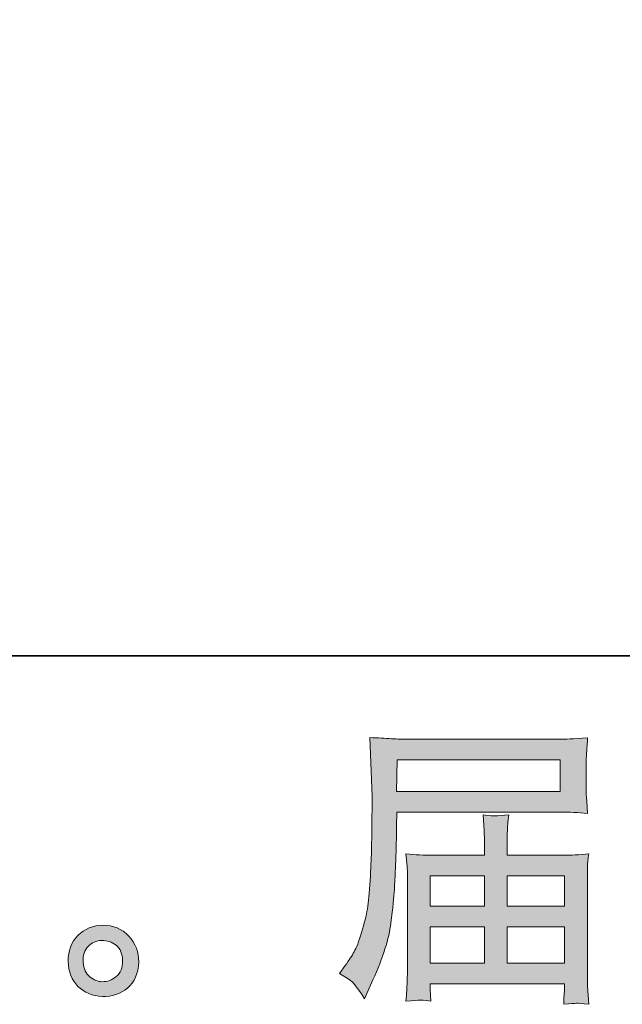
# Model space of a CAD drawing. Units: inches. Extents: x 6.9 to 89.9, y 222 to 281.2.
# Drawn here: x 54.2 to 58.5, y 222 to 229 of the extents above; entities that cross this region are included whole.
import ezdxf

# ---------------------------------------------------------------- set-up
doc = ezdxf.new("R2010")
doc.units = ezdxf.units.IN
doc.header["$MEASUREMENT"] = 0
doc.layers.add('图层 1', color=7, linetype='Continuous')

msp = doc.modelspace()

# ---------------------------------------------------------------- hatches: boundary and pattern name
at = {"layer": '图层 1'}
h = msp.add_hatch(color=256, dxfattribs=at)
h.dxf.hatch_style = 2
h.paths.add_polyline_path([(56.9145, 223.7171), (58.0762, 223.7171), (58.0762, 223.4911), (56.9102, 223.4911)])
edge = h.paths.add_edge_path()
edge.add_spline(control_points=[(56.5039, 222.1937), (56.5039, 222.1937), (56.5719, 222.1523), (56.5719, 222.1523), (56.5969, 222.1372), (56.6332, 222.091), (56.6816, 222.0138), (56.6816, 222.0138), (56.7416, 222.1482), (56.7416, 222.1482), (56.8132, 222.308), (56.856, 222.4431), (56.8697, 222.5527), (56.8833, 222.6622), (56.8918, 222.7414), (56.8947, 222.7904), (56.8971, 222.8393), (56.8994, 222.8889), (56.9014, 222.9392), (56.9035, 222.9895), (56.9056, 223.0322), (56.9071, 223.068), (56.9071, 223.068), (56.9092, 223.2086), (56.9092, 223.2086), (56.9092, 223.2389), (56.9102, 223.2844), (56.9131, 223.345), (56.9131, 223.345), (58.0833, 223.345), (58.0833, 223.345), (58.141, 223.345), (58.2035, 223.3416), (58.2712, 223.3347), (58.2712, 223.3347), (58.2648, 223.4222), (58.2648, 223.4222), (58.2621, 223.4601), (58.261, 223.4904), (58.261, 223.5118), (58.261, 223.5118), (58.261, 223.6944), (58.261, 223.6944), (58.261, 223.7123), (58.2617, 223.7364), (58.2635, 223.7667), (58.2657, 223.797), (58.2685, 223.8328), (58.2712, 223.8735), (58.1665, 223.8666), (58.1045, 223.8632), (58.0853, 223.8632), (58.0853, 223.8632), (56.9772, 223.8632), (56.9772, 223.8632), (56.9564, 223.8632), (56.9223, 223.8645), (56.8746, 223.8673), (56.827, 223.8701), (56.7762, 223.8728), (56.7207, 223.8756), (56.7207, 223.8756), (56.7352, 223.4566), (56.7352, 223.4566), (56.7352, 223.4566), (56.7352, 223.4139), (56.7352, 223.4139), (56.7352, 223.4139), (56.7352, 223.3388), (56.7352, 223.3388), (56.7338, 223.3347), (56.7335, 223.294), (56.7335, 223.2169), (56.7335, 223.2169), (56.7314, 223.0618), (56.7314, 223.0618), (56.7299, 223.0108), (56.7264, 222.9426), (56.7214, 222.8565), (56.717, 222.7704), (56.7106, 222.7029), (56.7025, 222.6546), (56.694, 222.6064), (56.6803, 222.5506), (56.6608, 222.4865), (56.6417, 222.4224), (56.6238, 222.3763), (56.6079, 222.349), (56.5921, 222.3211), (56.5716, 222.2888), (56.545, 222.2516), (56.545, 222.2516), (56.5039, 222.1937), (56.5039, 222.1937)], knot_values=[0, 0, 0, 0, 1, 1, 1, 2, 2, 2, 3, 3, 3, 4, 4, 4, 5, 5, 5, 6, 6, 6, 7, 7, 7, 8, 8, 8, 9, 9, 9, 10, 10, 10, 11, 11, 11, 12, 12, 12, 13, 13, 13, 14, 14, 14, 15, 15, 15, 16, 16, 16, 17, 17, 17, 18, 18, 18, 19, 19, 19, 20, 20, 20, 21, 21, 21, 22, 22, 22, 23, 23, 23, 24, 24, 24, 25, 25, 25, 26, 26, 26, 27, 27, 27, 28, 28, 28, 29, 29, 29, 30, 30, 30, 31, 31, 31, 31], degree=3, periodic=0)
h.paths.add_polyline_path([(57.1502, 222.5265), (57.536, 222.5265), (57.536, 222.2674), (57.1502, 222.2674)])
h.paths.add_polyline_path([(57.1502, 222.8903), (57.536, 222.8903), (57.536, 222.6729), (57.1502, 222.6729)])
h.paths.add_polyline_path([(57.6986, 222.5265), (58.1065, 222.5265), (58.1065, 222.2674), (57.6986, 222.2674)])
h.paths.add_polyline_path([(57.6986, 222.8903), (58.1065, 222.8903), (58.1065, 222.6729), (57.6986, 222.6729)])
edge = h.paths.add_edge_path()
edge.add_spline(control_points=[(57.0715, 222.0049), (57.0799, 222.0056), (57.1075, 222.0028), (57.1543, 221.9973), (57.1543, 221.9973), (57.1522, 222.0386), (57.1522, 222.0386), (57.1522, 222.0386), (57.1502, 222.0779), (57.1502, 222.0779), (57.1502, 222.0779), (57.1502, 222.1213), (57.1502, 222.1213), (57.1502, 222.1213), (58.1065, 222.1213), (58.1065, 222.1213), (58.1065, 222.1213), (58.1065, 222.0759), (58.1065, 222.0759), (58.1065, 222.0731), (58.1052, 222.0614), (58.1029, 222.0404), (58.1008, 222.0187), (58.1005, 221.9966), (58.1005, 221.9746), (58.1499, 221.9787), (58.1803, 221.9815), (58.192, 221.9821), (58.2032, 221.9828), (58.2321, 221.9801), (58.2793, 221.9746), (58.2793, 221.9746), (58.2712, 222.1048), (58.2712, 222.1048), (58.2698, 222.1227), (58.2691, 222.1661), (58.2691, 222.235), (58.2691, 222.235), (58.2691, 222.8675), (58.2691, 222.8675), (58.2691, 222.9047), (58.2691, 222.9337), (58.2698, 222.955), (58.2705, 222.9764), (58.2741, 223.0067), (58.2793, 223.0467), (58.2147, 223.0398), (58.1513, 223.0363), (58.0907, 223.0363), (58.0907, 223.0363), (57.6986, 223.0363), (57.6986, 223.0363), (57.6986, 223.0363), (57.6986, 223.1066), (57.6986, 223.1066), (57.6986, 223.1493), (57.6986, 223.1838), (57.6993, 223.21), (57.7, 223.2362), (57.7036, 223.2741), (57.709, 223.3237), (57.6309, 223.3168), (57.5706, 223.3168), (57.5276, 223.3237), (57.5276, 223.3237), (57.534, 223.2141), (57.534, 223.2141), (57.5353, 223.1921), (57.536, 223.1562), (57.536, 223.1066), (57.536, 223.1066), (57.536, 223.0363), (57.536, 223.0363), (57.536, 223.0363), (57.1653, 223.0363), (57.1653, 223.0363), (57.1061, 223.0363), (57.0432, 223.0398), (56.9772, 223.0467), (56.9772, 223.0467), (56.9853, 222.9585), (56.9853, 222.9585), (56.9869, 222.9447), (56.9876, 222.9151), (56.9876, 222.8696), (56.9876, 222.8696), (56.9876, 222.2536), (56.9876, 222.2536), (56.9876, 222.2026), (56.9869, 222.1613), (56.9853, 222.1296), (56.9839, 222.0979), (56.9815, 222.0538), (56.9772, 221.9973), (57.0323, 222.0014), (57.064, 222.0042), (57.0715, 222.0049)], knot_values=[0, 0, 0, 0, 0.352778, 0.352778, 0.352778, 0.705556, 0.705556, 0.705556, 1.058333, 1.058333, 1.058333, 1.411111, 1.411111, 1.411111, 1.763889, 1.763889, 1.763889, 2.116667, 2.116667, 2.116667, 2.469444, 2.469444, 2.469444, 2.822222, 2.822222, 2.822222, 3.175, 3.175, 3.175, 3.527778, 3.527778, 3.527778, 3.880556, 3.880556, 3.880556, 4.233333, 4.233333, 4.233333, 4.586111, 4.586111, 4.586111, 4.938889, 4.938889, 4.938889, 5.291667, 5.291667, 5.291667, 5.644444, 5.644444, 5.644444, 5.997222, 5.997222, 5.997222, 6.35, 6.35, 6.35, 6.702778, 6.702778, 6.702778, 7.055556, 7.055556, 7.055556, 7.408333, 7.408333, 7.408333, 7.761111, 7.761111, 7.761111, 8.113889, 8.113889, 8.113889, 8.466667, 8.466667, 8.466667, 8.819444, 8.819444, 8.819444, 9.172222, 9.172222, 9.172222, 9.525, 9.525, 9.525, 9.877778, 9.877778, 9.877778, 10.230556, 10.230556, 10.230556, 10.583333, 10.583333, 10.583333, 10.936111, 10.936111, 10.936111, 11.288889, 11.288889, 11.288889, 11.288889], degree=3, periodic=0)
edge.add_line((57.0715, 222.0049), (57.0715, 222.0049))
h = msp.add_hatch(color=256, dxfattribs=at)
h.dxf.hatch_style = 2
edge = h.paths.add_edge_path()
edge.add_spline(control_points=[(54.7248, 222.1702), (54.6966, 222.193), (54.6814, 222.2274), (54.6787, 222.2743), (54.6744, 222.3225), (54.6857, 222.3604), (54.7126, 222.3873), (54.7393, 222.4142), (54.7719, 222.4279), (54.8096, 222.4293), (54.8476, 222.4307), (54.8819, 222.4197), (54.9122, 222.3956), (54.9426, 222.3714), (54.9577, 222.3342), (54.9584, 222.2846), (54.9591, 222.235), (54.9439, 222.1978), (54.9129, 222.1723), (54.8819, 222.1468), (54.8487, 222.1344), (54.813, 222.1358), (54.7827, 222.1358), (54.7531, 222.1475), (54.7248, 222.1702)], knot_values=[0, 0, 0, 0, 0.352778, 0.352778, 0.352778, 0.705556, 0.705556, 0.705556, 1.058333, 1.058333, 1.058333, 1.411111, 1.411111, 1.411111, 1.763889, 1.763889, 1.763889, 2.116667, 2.116667, 2.116667, 2.469444, 2.469444, 2.469444, 2.822222, 2.822222, 2.822222, 2.822222], degree=3, periodic=0)
edge.add_line((54.7248, 222.1702), (54.7248, 222.1702))
edge = h.paths.add_edge_path()
edge.add_spline(control_points=[(55.0018, 222.4603), (54.9527, 222.5127), (54.8921, 222.5389), (54.8197, 222.5382), (54.7474, 222.5375), (54.6874, 222.5127), (54.6402, 222.4645), (54.5925, 222.4162), (54.5696, 222.3549), (54.571, 222.2805), (54.5726, 222.2061), (54.5955, 222.1468), (54.6402, 222.102), (54.685, 222.0572), (54.7436, 222.0331), (54.8151, 222.0304), (54.8826, 222.0276), (54.9419, 222.0476), (54.993, 222.0903), (55.0438, 222.133), (55.0705, 222.1951), (55.0735, 222.2764), (55.0748, 222.3466), (55.0509, 222.408), (55.0018, 222.4603)], knot_values=[0, 0, 0, 0, 0.352778, 0.352778, 0.352778, 0.705556, 0.705556, 0.705556, 1.058333, 1.058333, 1.058333, 1.411111, 1.411111, 1.411111, 1.763889, 1.763889, 1.763889, 2.116667, 2.116667, 2.116667, 2.469444, 2.469444, 2.469444, 2.822222, 2.822222, 2.822222, 2.822222], degree=3, periodic=0)
edge.add_line((55.0018, 222.4603), (55.0018, 222.4603))

# ---------------------------------------------------------------- linework, layer by layer
at = {"layer": '图层 1', "lineweight": 35}
msp.add_lwpolyline([(89.9161, 224.4592), (7.0864, 224.4592), (7.0864, 278.1107), (89.9161, 278.1107), (89.9161, 224.4592)], dxfattribs=at)
at = {"layer": '图层 1', "lineweight": 0}
for points in [[(56.9145, 223.7171), (58.0762, 223.7171), (58.0762, 223.4911), (56.9102, 223.4911), (56.9145, 223.7171)], [(57.1502, 222.8903), (57.536, 222.8903), (57.536, 222.6729), (57.1502, 222.6729), (57.1502, 222.8903)], [(57.6986, 222.8903), (58.1065, 222.8903), (58.1065, 222.6729), (57.6986, 222.6729), (57.6986, 222.8903)], [(57.1502, 222.5265), (57.536, 222.5265), (57.536, 222.2674), (57.1502, 222.2674), (57.1502, 222.5265)], [(57.6986, 222.5265), (58.1065, 222.5265), (58.1065, 222.2674), (57.6986, 222.2674), (57.6986, 222.5265)]]:
    msp.add_lwpolyline(points, dxfattribs=at)
for points, knots in [([(56.5039, 222.1937), (56.5039, 222.1937), (56.5719, 222.1523), (56.5719, 222.1523), (56.5969, 222.1372), (56.6332, 222.091), (56.6816, 222.0138), (56.6816, 222.0138), (56.7416, 222.1482), (56.7416, 222.1482), (56.8132, 222.308), (56.856, 222.4431), (56.8697, 222.5527), (56.8833, 222.6622), (56.8918, 222.7414), (56.8947, 222.7904), (56.8971, 222.8393), (56.8994, 222.8889), (56.9014, 222.9392), (56.9035, 222.9895), (56.9056, 223.0322), (56.9071, 223.068), (56.9071, 223.068), (56.9092, 223.2086), (56.9092, 223.2086), (56.9092, 223.2389), (56.9102, 223.2844), (56.9131, 223.345), (56.9131, 223.345), (58.0833, 223.345), (58.0833, 223.345), (58.141, 223.345), (58.2035, 223.3416), (58.2712, 223.3347), (58.2712, 223.3347), (58.2648, 223.4222), (58.2648, 223.4222), (58.2621, 223.4601), (58.261, 223.4904), (58.261, 223.5118), (58.261, 223.5118), (58.261, 223.6944), (58.261, 223.6944), (58.261, 223.7123), (58.2617, 223.7364), (58.2635, 223.7667), (58.2657, 223.797), (58.2685, 223.8328), (58.2712, 223.8735), (58.1665, 223.8666), (58.1045, 223.8632), (58.0853, 223.8632), (58.0853, 223.8632), (56.9772, 223.8632), (56.9772, 223.8632), (56.9564, 223.8632), (56.9223, 223.8645), (56.8746, 223.8673), (56.827, 223.8701), (56.7762, 223.8728), (56.7207, 223.8756), (56.7207, 223.8756), (56.7352, 223.4566), (56.7352, 223.4566), (56.7352, 223.4566), (56.7352, 223.4139), (56.7352, 223.4139), (56.7352, 223.4139), (56.7352, 223.3388), (56.7352, 223.3388), (56.7338, 223.3347), (56.7335, 223.294), (56.7335, 223.2169), (56.7335, 223.2169), (56.7314, 223.0618), (56.7314, 223.0618), (56.7299, 223.0108), (56.7264, 222.9426), (56.7214, 222.8565), (56.717, 222.7704), (56.7106, 222.7029), (56.7025, 222.6546), (56.694, 222.6064), (56.6803, 222.5506), (56.6608, 222.4865), (56.6417, 222.4224), (56.6238, 222.3763), (56.6079, 222.349), (56.5921, 222.3211), (56.5716, 222.2888), (56.545, 222.2516), (56.545, 222.2516), (56.5039, 222.1937), (56.5039, 222.1937)], [0, 0, 0, 0, 1, 1, 1, 2, 2, 2, 3, 3, 3, 4, 4, 4, 5, 5, 5, 6, 6, 6, 7, 7, 7, 8, 8, 8, 9, 9, 9, 10, 10, 10, 11, 11, 11, 12, 12, 12, 13, 13, 13, 14, 14, 14, 15, 15, 15, 16, 16, 16, 17, 17, 17, 18, 18, 18, 19, 19, 19, 20, 20, 20, 21, 21, 21, 22, 22, 22, 23, 23, 23, 24, 24, 24, 25, 25, 25, 26, 26, 26, 27, 27, 27, 28, 28, 28, 29, 29, 29, 30, 30, 30, 31, 31, 31, 31]), ([(57.0715, 222.0049), (57.0799, 222.0056), (57.1075, 222.0028), (57.1543, 221.9973), (57.1543, 221.9973), (57.1522, 222.0386), (57.1522, 222.0386), (57.1522, 222.0386), (57.1502, 222.0779), (57.1502, 222.0779), (57.1502, 222.0779), (57.1502, 222.1213), (57.1502, 222.1213), (57.1502, 222.1213), (58.1065, 222.1213), (58.1065, 222.1213), (58.1065, 222.1213), (58.1065, 222.0759), (58.1065, 222.0759), (58.1065, 222.0731), (58.1052, 222.0614), (58.1029, 222.0404), (58.1008, 222.0187), (58.1005, 221.9966), (58.1005, 221.9746), (58.1499, 221.9787), (58.1803, 221.9815), (58.192, 221.9821), (58.2032, 221.9828), (58.2321, 221.9801), (58.2793, 221.9746), (58.2793, 221.9746), (58.2712, 222.1048), (58.2712, 222.1048), (58.2698, 222.1227), (58.2691, 222.1661), (58.2691, 222.235), (58.2691, 222.235), (58.2691, 222.8675), (58.2691, 222.8675), (58.2691, 222.9047), (58.2691, 222.9337), (58.2698, 222.955), (58.2705, 222.9764), (58.2741, 223.0067), (58.2793, 223.0467), (58.2147, 223.0398), (58.1513, 223.0363), (58.0907, 223.0363), (58.0907, 223.0363), (57.6986, 223.0363), (57.6986, 223.0363), (57.6986, 223.0363), (57.6986, 223.1066), (57.6986, 223.1066), (57.6986, 223.1493), (57.6986, 223.1838), (57.6993, 223.21), (57.7, 223.2362), (57.7036, 223.2741), (57.709, 223.3237), (57.6309, 223.3168), (57.5706, 223.3168), (57.5276, 223.3237), (57.5276, 223.3237), (57.534, 223.2141), (57.534, 223.2141), (57.5353, 223.1921), (57.536, 223.1562), (57.536, 223.1066), (57.536, 223.1066), (57.536, 223.0363), (57.536, 223.0363), (57.536, 223.0363), (57.1653, 223.0363), (57.1653, 223.0363), (57.1061, 223.0363), (57.0432, 223.0398), (56.9772, 223.0467), (56.9772, 223.0467), (56.9853, 222.9585), (56.9853, 222.9585), (56.9869, 222.9447), (56.9876, 222.9151), (56.9876, 222.8696), (56.9876, 222.8696), (56.9876, 222.2536), (56.9876, 222.2536), (56.9876, 222.2026), (56.9869, 222.1613), (56.9853, 222.1296), (56.9839, 222.0979), (56.9815, 222.0538), (56.9772, 221.9973), (57.0323, 222.0014), (57.064, 222.0042), (57.0715, 222.0049)], [0, 0, 0, 0, 1, 1, 1, 2, 2, 2, 3, 3, 3, 4, 4, 4, 5, 5, 5, 6, 6, 6, 7, 7, 7, 8, 8, 8, 9, 9, 9, 10, 10, 10, 11, 11, 11, 12, 12, 12, 13, 13, 13, 14, 14, 14, 15, 15, 15, 16, 16, 16, 17, 17, 17, 18, 18, 18, 19, 19, 19, 20, 20, 20, 21, 21, 21, 22, 22, 22, 23, 23, 23, 24, 24, 24, 25, 25, 25, 26, 26, 26, 27, 27, 27, 28, 28, 28, 29, 29, 29, 30, 30, 30, 31, 31, 31, 32, 32, 32, 32]), ([(55.0018, 222.4603), (54.9527, 222.5127), (54.8921, 222.5389), (54.8197, 222.5382), (54.7474, 222.5375), (54.6874, 222.5127), (54.6402, 222.4645), (54.5925, 222.4162), (54.5696, 222.3549), (54.571, 222.2805), (54.5726, 222.2061), (54.5955, 222.1468), (54.6402, 222.102), (54.685, 222.0572), (54.7436, 222.0331), (54.8151, 222.0304), (54.8826, 222.0276), (54.9419, 222.0476), (54.993, 222.0903), (55.0438, 222.133), (55.0705, 222.1951), (55.0735, 222.2764), (55.0748, 222.3466), (55.0509, 222.408), (55.0018, 222.4603)], [0, 0, 0, 0, 1, 1, 1, 2, 2, 2, 3, 3, 3, 4, 4, 4, 5, 5, 5, 6, 6, 6, 7, 7, 7, 8, 8, 8, 8]), ([(54.7248, 222.1702), (54.6966, 222.193), (54.6814, 222.2274), (54.6787, 222.2743), (54.6744, 222.3225), (54.6857, 222.3604), (54.7126, 222.3873), (54.7393, 222.4142), (54.7719, 222.4279), (54.8096, 222.4293), (54.8476, 222.4307), (54.8819, 222.4197), (54.9122, 222.3956), (54.9426, 222.3714), (54.9577, 222.3342), (54.9584, 222.2846), (54.9591, 222.235), (54.9439, 222.1978), (54.9129, 222.1723), (54.8819, 222.1468), (54.8487, 222.1344), (54.813, 222.1358), (54.7827, 222.1358), (54.7531, 222.1475), (54.7248, 222.1702)], [0, 0, 0, 0, 1, 1, 1, 2, 2, 2, 3, 3, 3, 4, 4, 4, 5, 5, 5, 6, 6, 6, 7, 7, 7, 8, 8, 8, 8])]:
    msp.add_open_spline(points, degree=3, knots=knots, dxfattribs=at)

doc.saveas('drawing.dxf')
